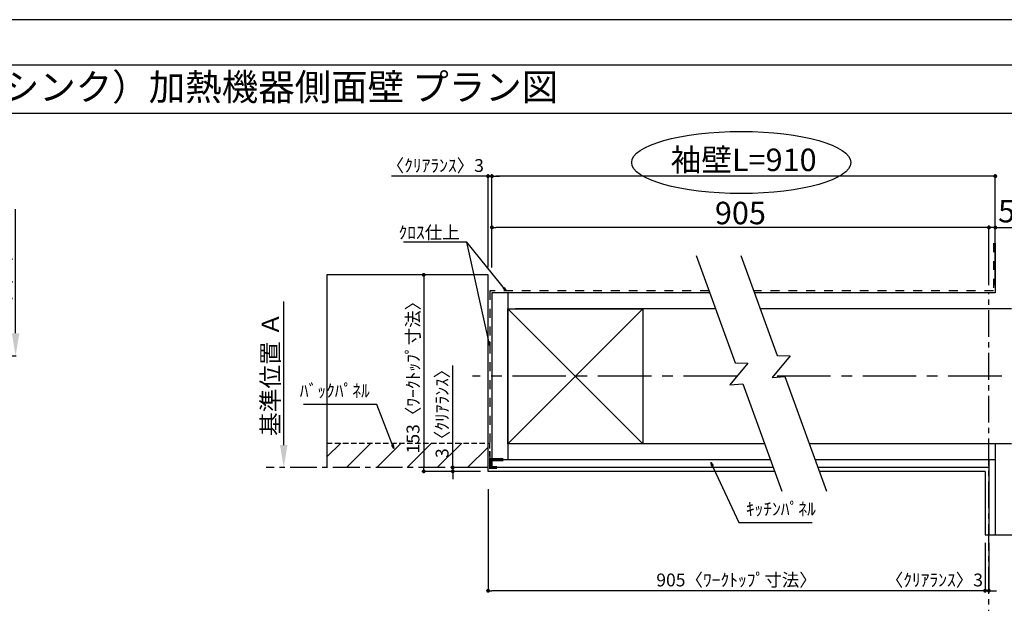
# Model space of a CAD drawing. Extents: x 83844 to 110317, y -25 to 8845.
# Drawn here: x 88250 to 92852, y 6093 to 8820 of the extents above; entities that cross this region are included whole.
import ezdxf
from ezdxf.enums import TextEntityAlignment as Align

# ---------------------------------------------------------------- set-up
doc = ezdxf.new("R2010")
doc.units = 0
doc.header["$LTSCALE"] = 50
doc.header["$MEASUREMENT"] = 0
for name, pattern in [('CENTER', [2, 1.25, -0.25, 0.25, -0.25]), ('DASHED', [0.75, 0.5, -0.25]), ('STYLE_03', [0.416641, 0.208282, -0.208359])]:
    doc.linetypes.add(name, pattern=pattern)
doc.layers.get('0').update_dxf_attribs({"linetype": 'CONTINUOUS'})
doc.layers.get('DEFPOINTS').update_dxf_attribs({"color": 146, "linetype": 'CONTINUOUS'})
for name, color, linetype in [('110-壁芯', 1, 'CENTER'), ('111-壁仕上', 3, 'CONTINUOUS'), ('112-壁内部', 8, 'CONTINUOUS'), ('126-甲板', 2, 'CONTINUOUS'), ('141-パーツ', 31, 'CONTINUOUS'), ('160-文字', 254, 'CONTINUOUS'), ('166-寸法B', 11, 'CONTINUOUS'), ('180-補助', 161, 'CONTINUOUS'), ('190-図面外枠', 5, 'CONTINUOUS')]:
    doc.layers.add(name, color=color, linetype=linetype)
doc.styles.add('KH001', font='txt')
doc.dimstyles.new('KH1xx030', dxfattribs={"dimscale": 30, "dimtxt": 2, "dimasz": 0.6, "dimexe": 0.3, "dimexo": 1.2, "dimgap": 0.5, "dimtad": 3, "dimdec": 1, "dimdsep": 46, "dimlunit": 6, "dimtxsty": 'KH001', "dimblk": 'DOT', "dimcen": 1, "dimdle": 1, "dimclrd": 256, "dimclre": 256, "dimclrt": 256, "dimadec": 0, "dimazin": 0, "dimtfac": 1, "dimtdec": 1, "dimtix": 1, "dimtmove": 2, "dimatfit": 3, "dimldrblk": 'CLOSEDBLANK', "dimfxl": 1, "dimtolj": 1, "dimtzin": 0, "dimlwd": -1, "dimlwe": -1, "dimarcsym": 0})

# ---------------------------------------------------------------- blocks, each defined once
blk = doc.blocks.new('A$C5D946DDC')
at = {"layer": '190-図面外枠'}
blk.add_line((271, 14349.3), (20519, 14349.3), dxfattribs=at)
at = {"layer": 'DEFPOINTS'}
blk.add_lwpolyline([(0, 0), (20790, 0), (20790, 14700), (0, 14700)], close=True, dxfattribs=at)
blk = doc.blocks.new('*D49')
at = {"layer": '166-寸法B', "transparency": 16777216}
for p, q in [((88230.7, 7354.5), (88230.7, 7934.7)), ((88209.6, 7249.5), (88233.7, 7249.5))]:
    blk.add_line(p, q, dxfattribs=at)
blk.add_solid([(88213.2, 7354.5), (88248.2, 7354.5), (88230.7, 7249.5)], dxfattribs=at)
at = {"layer": 'DEFPOINTS', "color": 0, "transparency": 16777216}
for p in [(88230.7, 7925.7), (88646.4, 7925.7), (88179.6, 7249.5)]:
    blk.add_point(p, dxfattribs=at)
at = {"layer": '166-寸法B', "transparency": 16777216, "insert": (88168.2, 7640.1), "char_height": 81, "attachment_point": 5, "rotation": 90, "style": 'KH001'}
blk.add_mtext('\\A1;基準位置 Ａ', dxfattribs=at)
blk = doc.blocks.new('_ClosedBlank')
at = {"color": 0, "linetype": 'ByBlock', "lineweight": -2}
for p, q in [((-1, 0.167), (0, 0)), ((-1, 0.167), (-1, -0.167)), ((0, 0), (-1, -0.167))]:
    blk.add_line(p, q, dxfattribs=at)
blk = doc.blocks.new('_None')
blk = doc.blocks.new('*D77')
at = {"layer": '166-寸法B', "transparency": 16777216}
for p, q in [((89484.2, 6832.6), (89484.2, 7503.6)), ((89484, 6727.6), (89481.2, 6727.6))]:
    blk.add_line(p, q, dxfattribs=at)
blk.add_solid([(89466.7, 6832.6), (89501.7, 6832.6), (89484.2, 6727.6)], dxfattribs=at)
at = {"layer": 'DEFPOINTS', "color": 0, "transparency": 16777216}
for p in [(89484.2, 7494.6), (89516.6, 7494.6), (89514, 6727.6)]:
    blk.add_point(p, dxfattribs=at)
at = {"layer": '166-寸法B', "transparency": 16777216, "insert": (89421.8, 7163.6), "char_height": 81, "attachment_point": 5, "rotation": 90, "style": 'KH001'}
blk.add_mtext('\\A1;基準位置 Ａ', dxfattribs=at)
blk = doc.blocks.new('_Dot')
at = {"color": 0, "linetype": 'ByBlock', "lineweight": -2}
blk.add_line((-0.5, 0), (-1, 0), dxfattribs=at)
at = {"color": 0, "linetype": 'ByBlock', "const_width": 0.5}
blk.add_lwpolyline([(-0.25, 0, 1), (0.25, 0, 1)], format="xyb", close=True, dxfattribs=at)
blk = doc.blocks.new('*D78')
at = {"layer": '166-寸法B', "transparency": 16777216}
for p, q in [((92762.2, 6376.2), (92762.2, 6142.9)), ((92780.2, 6376.2), (92780.2, 6142.9)), ((92762.2, 6151.9), (92320.4, 6151.9)), ((92744.2, 6151.9), (92726.2, 6151.9)), ((92780.2, 6151.9), (92762.2, 6151.9)), ((92798.2, 6151.9), (92816.2, 6151.9))]:
    blk.add_line(p, q, dxfattribs=at)
at = {"layer": 'DEFPOINTS', "color": 0, "transparency": 16777216}
for p in [(92762.2, 6412.2), (92780.2, 6412.2), (92762.2, 6151.9)]:
    blk.add_point(p, dxfattribs=at)
at = {"layer": '166-寸法B', "transparency": 16777216, "xscale": 18, "yscale": 18, "zscale": 18}
blk.add_blockref('_Dot', (92762.2, 6151.9), dxfattribs=at)
at = {"layer": '166-寸法B', "transparency": 16777216, "xscale": 18, "yscale": 18, "zscale": 18, "rotation": 180}
blk.add_blockref('_Dot', (92780.2, 6151.9), dxfattribs=at)
at = {"layer": '166-寸法B', "transparency": 16777216, "insert": (92525.2, 6201.9), "char_height": 60, "attachment_point": 5, "style": 'KH001'}
blk.add_mtext('\\A1;〈ｸﾘｱﾗﾝｽ〉3', dxfattribs=at)
blk = doc.blocks.new('*D79')
at = {"layer": '166-寸法B', "transparency": 16777216}
for p, q in [((90439.1, 6625.6), (90439.1, 6142.9)), ((92762.2, 6376.2), (92762.2, 6142.9)), ((92744.2, 6151.9), (90457.1, 6151.9))]:
    blk.add_line(p, q, dxfattribs=at)
at = {"layer": 'DEFPOINTS', "color": 0, "transparency": 16777216}
for p in [(90439.1, 6661.6), (92762.2, 6412.2), (90439.1, 6151.9)]:
    blk.add_point(p, dxfattribs=at)
at = {"layer": '166-寸法B', "transparency": 16777216, "xscale": 18, "yscale": 18, "zscale": 18, "rotation": 180}
blk.add_blockref('_Dot', (90439.1, 6151.9), dxfattribs=at)
at = {"layer": '166-寸法B', "transparency": 16777216, "xscale": 18, "yscale": 18, "zscale": 18}
blk.add_blockref('_Dot', (92762.2, 6151.9), dxfattribs=at)
at = {"layer": '166-寸法B', "transparency": 16777216, "insert": (91600.7, 6202), "char_height": 60, "attachment_point": 5, "style": 'KH001'}
blk.add_mtext('\\A1;905〈ﾜｰｸﾄｯﾌﾟ寸法〉', dxfattribs=at)
blk = doc.blocks.new('*D80')
at = {"layer": '166-寸法B', "transparency": 16777216}
for p, q in [((90333.5, 7627.6), (90129.5, 7627.6)), ((90138.5, 7609.6), (90138.5, 6727.6)), ((90333.5, 6709.6), (90129.5, 6709.6))]:
    blk.add_line(p, q, dxfattribs=at)
at = {"layer": 'DEFPOINTS', "color": 0, "transparency": 16777216}
for p in [(90369.5, 7627.6), (90138.5, 6709.6), (90369.5, 6709.6)]:
    blk.add_point(p, dxfattribs=at)
at = {"layer": '166-寸法B', "transparency": 16777216, "xscale": 18, "yscale": 18, "zscale": 18}
for p, rotation in [((90138.5, 7627.6), 90), ((90138.5, 6709.6), 270)]:
    blk.add_blockref('_Dot', p, dxfattribs=dict(at, rotation=rotation))
at = {"layer": '166-寸法B', "transparency": 16777216, "insert": (90088.4, 7168.6), "char_height": 60, "attachment_point": 5, "rotation": 90, "style": 'KH001'}
blk.add_mtext('\\A1;153〈ﾜｰｸﾄｯﾌﾟ寸法〉', dxfattribs=at)
blk = doc.blocks.new('*D81')
at = {"layer": '166-寸法B', "transparency": 16777216}
for p, q in [((92780.2, 5961), (92780.2, 5988)), ((92885.2, 5991), (93576.9, 5991))]:
    blk.add_line(p, q, dxfattribs=at)
blk.add_solid([(92885.2, 6008.5), (92885.2, 5973.5), (92780.2, 5991)], dxfattribs=at)
at = {"layer": 'DEFPOINTS', "color": 0, "transparency": 16777216}
for p in [(92780.2, 5991), (93567.9, 5991), (93567.9, 5903.4)]:
    blk.add_point(p, dxfattribs=at)
at = {"layer": '166-寸法B', "transparency": 16777216, "insert": (93183.9, 6053.5), "char_height": 81, "attachment_point": 5, "style": 'KH001'}
blk.add_mtext('\\A1;基準位置 Ｂ', dxfattribs=at)
blk = doc.blocks.new('*D82')
at = {"layer": '166-寸法B', "transparency": 16777216}
for p, q in [((90439.1, 8088.6), (89987.5, 8088.6)), ((90421.1, 8088.6), (90403.1, 8088.6)), ((90439.1, 7663.6), (90439.1, 8097.6)), ((90457.1, 8088.6), (90439.1, 8088.6)), ((90457.1, 7661.5), (90457.1, 8097.6)), ((90475.1, 8088.6), (90493.1, 8088.6))]:
    blk.add_line(p, q, dxfattribs=at)
at = {"layer": 'DEFPOINTS', "color": 0, "transparency": 16777216}
for p in [(90439.1, 8088.6), (90439.1, 7627.6), (90457.1, 7625.5)]:
    blk.add_point(p, dxfattribs=at)
at = {"layer": '166-寸法B', "transparency": 16777216, "xscale": 18, "yscale": 18, "zscale": 18}
blk.add_blockref('_Dot', (90439.1, 8088.6), dxfattribs=at)
at = {"layer": '166-寸法B', "transparency": 16777216, "xscale": 18, "yscale": 18, "zscale": 18, "rotation": 180}
blk.add_blockref('_Dot', (90457.1, 8088.6), dxfattribs=at)
at = {"layer": '166-寸法B', "transparency": 16777216, "insert": (90192.4, 8138.6), "char_height": 60, "attachment_point": 5, "style": 'KH001'}
blk.add_mtext('\\A1;〈ｸﾘｱﾗﾝｽ〉3', dxfattribs=at)
blk = doc.blocks.new('*D83')
at = {"layer": '166-寸法B', "transparency": 16777216}
for p, q in [((90457.1, 7661.5), (90457.1, 8097.6)), ((92792.2, 8088.6), (90475.1, 8088.6)), ((92810.2, 7579.6), (92810.2, 8097.6))]:
    blk.add_line(p, q, dxfattribs=at)
at = {"layer": 'DEFPOINTS', "color": 0, "transparency": 16777216}
for p in [(90457.1, 8088.6), (90457.1, 7625.5), (92810.2, 7543.6)]:
    blk.add_point(p, dxfattribs=at)
at = {"layer": '166-寸法B', "transparency": 16777216, "xscale": 18, "yscale": 18, "zscale": 18, "rotation": 180}
blk.add_blockref('_Dot', (90457.1, 8088.6), dxfattribs=at)
at = {"layer": '166-寸法B', "transparency": 16777216, "xscale": 18, "yscale": 18, "zscale": 18}
blk.add_blockref('_Dot', (92810.2, 8088.6), dxfattribs=at)
at = {"layer": '166-寸法B', "transparency": 16777216, "insert": (91633.7, 8165.2), "char_height": 105, "attachment_point": 5, "style": 'KH001'}
blk.add_mtext('\\A1;袖壁L=910', dxfattribs=at)
blk = doc.blocks.new('*D84')
at = {"layer": '166-寸法B', "transparency": 16777216}
for p, q in [((92762.2, 7849.2), (92744.2, 7849.2)), ((92780.2, 7579.6), (92780.2, 7858.2)), ((92810.2, 7849.2), (92780.2, 7849.2)), ((92810.2, 7579.6), (92810.2, 7858.2)), ((92810.2, 7849.2), (93707.7, 7849.2)), ((92828.2, 7849.2), (92846.2, 7849.2))]:
    blk.add_line(p, q, dxfattribs=at)
at = {"layer": 'DEFPOINTS', "color": 0, "transparency": 16777216}
for p in [(92780.2, 7849.2), (92780.2, 7543.6), (92810.2, 7543.6)]:
    blk.add_point(p, dxfattribs=at)
at = {"layer": '166-寸法B', "transparency": 16777216, "xscale": 18, "yscale": 18, "zscale": 18}
blk.add_blockref('_Dot', (92780.2, 7849.2), dxfattribs=at)
at = {"layer": '166-寸法B', "transparency": 16777216, "xscale": 18, "yscale": 18, "zscale": 18, "rotation": 180}
blk.add_blockref('_Dot', (92810.2, 7849.2), dxfattribs=at)
at = {"layer": '166-寸法B', "transparency": 16777216, "insert": (93292.8, 7925.5), "char_height": 105, "attachment_point": 5, "style": 'KH001'}
blk.add_mtext('\\A1;5〈ｷｯﾁﾝﾊﾟﾈﾙ〉', dxfattribs=at)
blk = doc.blocks.new('*D85')
at = {"layer": '166-寸法B', "transparency": 16777216}
for p, q in [((90457.1, 7661.5), (90457.1, 7858.2)), ((92762.2, 7849.2), (90475.1, 7849.2)), ((92780.2, 7579.6), (92780.2, 7858.2))]:
    blk.add_line(p, q, dxfattribs=at)
at = {"layer": 'DEFPOINTS', "color": 0, "transparency": 16777216}
for p in [(90457.1, 7849.2), (90457.1, 7625.5), (92780.2, 7543.6)]:
    blk.add_point(p, dxfattribs=at)
at = {"layer": '166-寸法B', "transparency": 16777216, "xscale": 18, "yscale": 18, "zscale": 18, "rotation": 180}
blk.add_blockref('_Dot', (90457.1, 7849.2), dxfattribs=at)
at = {"layer": '166-寸法B', "transparency": 16777216, "xscale": 18, "yscale": 18, "zscale": 18}
blk.add_blockref('_Dot', (92780.2, 7849.2), dxfattribs=at)
at = {"layer": '166-寸法B', "transparency": 16777216, "insert": (91618.7, 7916.7), "char_height": 105, "attachment_point": 5, "style": 'KH001'}
blk.add_mtext('\\A1;905', dxfattribs=at)
blk = doc.blocks.new('*D86')
at = {"layer": '166-寸法B', "transparency": 16777216}
for p, q in [((90274.1, 6727.6), (90274.1, 7203.7)), ((90403.1, 6727.6), (90265.1, 6727.6)), ((90274.1, 6745.6), (90274.1, 6763.6)), ((90274.1, 6727.6), (90274.1, 6709.6)), ((90403.1, 6709.6), (90265.1, 6709.6)), ((90274.1, 6691.6), (90274.1, 6673.6))]:
    blk.add_line(p, q, dxfattribs=at)
at = {"layer": 'DEFPOINTS', "color": 0, "transparency": 16777216}
for p in [(90439.1, 6727.6), (90274.1, 6709.6), (90439.1, 6709.6)]:
    blk.add_point(p, dxfattribs=at)
at = {"layer": '166-寸法B', "transparency": 16777216, "xscale": 18, "yscale": 18, "zscale": 18}
for p, rotation in [((90274.1, 6727.6), 270), ((90274.1, 6709.6), 90)]:
    blk.add_blockref('_Dot', p, dxfattribs=dict(at, rotation=rotation))
at = {"layer": '166-寸法B', "transparency": 16777216, "insert": (90224.1, 6999.2), "char_height": 60, "attachment_point": 5, "rotation": 90, "style": 'KH001'}
blk.add_mtext('\\A1;3〈ｸﾘｱﾗﾝｽ〉', dxfattribs=at)

msp = doc.modelspace()

# ---------------------------------------------------------------- hatches: boundary and pattern name
at = {"layer": '180-補助', "linetype": 'DASHED'}
h = msp.add_hatch(dxfattribs=at)
h.set_pattern_fill('ANSI31', color=13, scale=800, angle=90, style=0)
h.set_pattern_definition([(45, (401748.66, 7288.67), (70.710678, -70.710678), [])])
h.paths.add_polyline_path([(90439.13, 6841.57), (90439.13, 6727.57), (89686.1, 6727.57), (89686.1, 6841.57)])

# ---------------------------------------------------------------- linework, layer by layer
at = {"layer": '110-壁芯', "color": 13, "linetype": 'CENTER', "ltscale": 4}
for p, q in [((91602.98, 7153.57), (90366.79, 7153.57)), ((93640.56, 7153.57), (91771.39, 7153.57))]:
    msp.add_line(p, q, dxfattribs=at)
at = {"layer": '111-壁仕上', "color": 71, "ltscale": 2}
for p, q in [((92810.22, 7775.67), (92810.22, 7543.57)), ((90457.13, 7543.57), (90457.13, 6763.57)), ((90493.13, 7543.57), (90457.13, 7543.57)), ((91474.81, 7543.57), (90493.13, 7543.57)), ((92810.22, 7543.57), (91684.3, 7543.57)), ((90457.13, 6763.57), (90457.13, 6727.57)), ((91758.71, 6763.57), (90457.13, 6763.57)), ((91771.81, 6727.57), (90457.13, 6727.57)), ((92810.22, 6763.57), (91968.2, 6763.57)), ((92780.22, 6727.57), (91981.3, 6727.57)), ((92780.22, 6763.57), (92780.22, 6412.21)), ((92810.22, 6763.57), (92810.22, 6412.21))]:
    msp.add_line(p, q, dxfattribs=at)
at = {"layer": '111-壁仕上', "color": 253, "linetype": 'CENTER', "ltscale": 2}
for p, q in [((92780.22, 5737.6), (92780.22, 7543.57)), ((90439.13, 6727.57), (89402.22, 6727.57))]:
    msp.add_line(p, q, dxfattribs=at)
at = {"layer": '112-壁内部', "linetype": 'STYLE_03', "ltscale": 4}
for p, q in [((92801.22, 7775.67), (92801.22, 7552.57)), ((90448.13, 7552.57), (90448.13, 6763.57)), ((91471.54, 7552.57), (90448.13, 7552.57)), ((92801.22, 7552.57), (91681.03, 7552.57))]:
    msp.add_line(p, q, dxfattribs=at)
at = {"layer": '112-壁内部', "color": 161}
for p, q in [((90532.13, 7543.57), (90532.13, 6763.57)), ((91162.13, 7468.57), (90532.13, 6838.57)), ((90532.13, 7468.57), (91162.13, 6838.57)), ((91502.11, 7468.57), (90568.13, 7468.57)), ((92885.22, 7468.57), (91711.6, 7468.57)), ((91731.41, 6838.57), (90568.13, 6838.57)), ((92885.22, 6838.57), (91940.9, 6838.57)), ((92810.22, 6838.57), (92810.22, 6412.21))]:
    msp.add_line(p, q, dxfattribs=at)
msp.add_lwpolyline([(91162.13, 6838.57), (90532.13, 6838.57), (90532.13, 7468.57), (91162.13, 7468.57)], close=True, dxfattribs=at)
at = {"layer": '126-甲板'}
for p, q in [((90439.13, 7627.57), (89686.1, 7627.57)), ((90439.13, 6709.57), (90439.13, 7627.57)), ((91778.36, 6709.57), (90439.13, 6709.57)), ((92762.22, 6709.57), (91987.85, 6709.57))]:
    msp.add_line(p, q, dxfattribs=at)
msp.add_lwpolyline([(92762.22, 6709.57), (92762.22, 6412.21)], dxfattribs=at)
at = {"layer": '141-パーツ', "const_width": 15}
msp.add_lwpolyline([(90511.13, 6763.73), (90451.13, 6763.73), (90451.13, 6727.73), (90481.13, 6727.73)], dxfattribs=at)
at = {"layer": '166-寸法B'}
msp.add_ellipse((91622.75, 8152.7), major_axis=(-512.3, 0), ratio=0.2829768, dxfattribs=at)
at = {"layer": '180-補助', "color": 13, "linetype": 'DASHED'}
for p, q in [((89686.1, 6841.57), (90445.13, 6841.57)), ((90445.13, 6841.57), (90445.13, 6727.57))]:
    msp.add_line(p, q, dxfattribs=at)
at = {"layer": '180-補助'}
for points in [[(91411.42, 7717.75), (91593.61, 7217.18), (91654.18, 7215.04), (91569.55, 7113.44), (91629.45, 7118.69), (91811.86, 6617.54)], [(91620.91, 7717.75), (91790.61, 7251.49), (91851.18, 7249.35), (91766.56, 7147.76), (91826.46, 7153.01), (92021.35, 6617.54)]]:
    msp.add_lwpolyline(points, dxfattribs=at)
at = {"layer": '190-図面外枠'}
msp.add_lwpolyline([(84006.51, 8383.56), (96155.33, 8383.56)], dxfattribs=at)
at = {"layer": 'DEFPOINTS'}
for p, q in [((89686.1, 7627.57), (89686.1, 6727.57)), ((89686.1, 7627.57), (89686.1, 6727.57)), ((92762.22, 6412.21), (93465.64, 6412.21)), ((92762.22, 6412.21), (93465.64, 6412.21))]:
    msp.add_line(p, q, dxfattribs=at)

# ---------------------------------------------------------------- block references
at = {"layer": '190-図面外枠', "xscale": 0.6000000000058208, "yscale": 0.6000000000058208, "zscale": 0.6000000000058208}
msp.add_blockref('A$C5D946DDC', (83843.92, 0), dxfattribs=at)

# ---------------------------------------------------------------- texts
at = {"layer": '160-文字', "style": 'KH001'}
msp.add_text('キッチン 袖壁付けペニンシュラ\u3000間口2750\u3000Ｌ （左シンク）加熱機器側面壁 プラン図', height=125, dxfattribs=at).set_placement((84134.75, 8505.56), align=Align.MIDDLE_LEFT)
at = {"layer": '160-文字', "char_height": 60, "style": 'KH001'}
for s, insert, attachment_point in [('\\A1;ｸﾛｽ仕上', (90306.93, 7795.65), 9), ('ﾊﾞｯｸﾊﾟﾈﾙ', (89886.57, 7037.42), 9), ('ｷｯﾁﾝﾊﾟﾈﾙ', (91643.95, 6484.83), 7)]:
    msp.add_mtext(s, dxfattribs=dict(at, insert=insert, attachment_point=attachment_point))

# ---------------------------------------------------------------- dimensions: what is measured, and where the dimension line sits
at = {"layer": '166-寸法B'}
for base, p1, p2, angle, text, override, picture, middle in [((90457.13, 8088.64), (92810.22, 7543.57), (90457.13, 7625.45), 180, '袖壁L=910', {"dimtxt": 3.5}, '*D83', (91633.68, 8165.22)), ((88230.69, 7925.7), (88179.56, 7249.54), (88646.37, 7925.7), 270, '基準位置 Ａ', {"dimtxt": 2.7, "dimasz": 3.5, "dimexe": 0.1, "dimexo": 1, "dimblk2": 'None', "dimsah": 1, "dimdle": 0.3, "dimse2": 1}, '*D49', (88168.22, 7640.12)), ((89484.23, 7494.6), (89513.95, 6727.57), (89516.65, 7494.6), 270, '基準位置 Ａ', {"dimtxt": 2.7, "dimasz": 3.5, "dimexe": 0.1, "dimexo": 1, "dimblk2": 'None', "dimsah": 1, "dimdle": 0.3, "dimse2": 1}, '*D77', (89421.76, 7163.58))]:
    dim = msp.add_linear_dim(base=base, p1=p1, p2=p2, angle=angle, text=text, dimstyle='KH1xx030', override=override, dxfattribs=at)
    dim.commit()
    dim.dimension.update_dxf_attribs({"geometry": picture, "text_midpoint": middle})
for base, p1, p2, angle, override, picture, middle in [((90439.13, 8088.64), (90457.13, 7625.45), (90439.13, 7627.57), 180, {"dimlfac": 0.166667, "dimpost": '〈ｸﾘｱﾗﾝｽ〉<>', "dimtmove": 1}, '*D82', (90192.35, 8078.7)), ((90274.08, 6709.57), (90439.13, 6727.57), (90439.13, 6709.57), 90, {"dimlfac": 0.166667, "dimpost": '<>〈ｸﾘｱﾗﾝｽ〉', "dimtmove": 1}, '*D86', (90256.18, 6999.2)), ((92762.22, 6151.87), (92780.22, 6412.21), (92762.22, 6412.21), 180, {"dimlfac": 0.166667, "dimpost": '〈ｸﾘｱﾗﾝｽ〉<>', "dimtmove": 1}, '*D78', (92525.19, 6151.87))]:
    dim = msp.add_linear_dim(base=base, p1=p1, p2=p2, angle=angle, dimstyle='KH1xx030', override=override, dxfattribs=at)
    dim.commit()
    dim.dimension.update_dxf_attribs({"geometry": picture, "text_midpoint": middle, "dimtype": 128})
dim = msp.add_linear_dim(base=(90457.13, 7849.19), p1=(92780.22, 7543.57), p2=(90457.13, 7625.45), text='905', dimstyle='KH1xx030', override={"dimtxt": 3.5}, dxfattribs=at)
dim.commit()
dim.dimension.update_dxf_attribs({"geometry": '*D85', "text_midpoint": (91618.68, 7916.69)})
dim = msp.add_linear_dim(base=(92780.22, 7849.19), p1=(92810.22, 7543.57), p2=(92780.22, 7543.57), dimstyle='KH1xx030', override={"dimtxt": 3.5, "dimlfac": 0.166667, "dimpost": '<>〈ｷｯﾁﾝﾊﾟﾈﾙ〉', "dimtmove": 1}, dxfattribs=at)
dim.commit()
dim.dimension.update_dxf_attribs({"geometry": '*D84', "text_midpoint": (93292.77, 7841.07), "dimtype": 128})
dim = msp.add_linear_dim(base=(90138.54, 6709.57), p1=(90369.51, 7627.57), p2=(90369.51, 6709.57), angle=90, dimstyle='KH1xx030', override={"dimlfac": 0.166667, "dimpost": '〈ﾜｰｸﾄｯﾌﾟ寸法〉', "dimtmove": 1}, dxfattribs=at)
dim.commit()
dim.dimension.update_dxf_attribs({"geometry": '*D80', "text_midpoint": (90088.38, 7168.57)})
dim = msp.add_linear_dim(base=(90439.13, 6151.87), p1=(92762.22, 6412.21), p2=(90439.13, 6661.57), angle=180, text='905〈ﾜｰｸﾄｯﾌﾟ寸法〉', dimstyle='KH1xx030', dxfattribs=at)
dim.commit()
dim.dimension.update_dxf_attribs({"geometry": '*D79', "text_midpoint": (91600.68, 6202.03)})
dim = msp.add_linear_dim(base=(93567.85, 5991.01), p1=(92780.22, 5991.01), p2=(93567.85, 5903.39), angle=180, text='基準位置 Ｂ', dimstyle='KH1xx030', override={"dimtxt": 2.7, "dimasz": 3.5, "dimexe": 0.1, "dimexo": 1, "dimblk2": 'None', "dimsah": 1, "dimdle": 0.3, "dimse2": 1}, dxfattribs=at)
dim.commit()
dim.dimension.update_dxf_attribs({"geometry": '*D81', "text_midpoint": (93183.85, 6053.5), "dimtype": 128})

# ---------------------------------------------------------------- leaders
at = {"layer": '160-文字', "annotation_type": 0, "has_hookline": 1}
for points, hookline_direction, text_width in [([(90523.2, 7552.57), (90339.93, 7780.65), (90321.93, 7780.65)], 1, 262.84), ([(89999.41, 6816.94), (89919.57, 7022.42), (89901.57, 7022.42)], 1, 310.66), ([(91480.42, 6751.34), (91610.95, 6469.83), (91628.95, 6469.83)], 0, 309.75)]:
    msp.add_leader(points, dimstyle='KH1xx030', override={"dimgap": 0.5, "dimtad": 1}, dxfattribs=dict(at, hookline_direction=hookline_direction, text_width=text_width))
at = {"layer": '160-文字'}
msp.add_leader([(90448.13, 7296.04), (90339.93, 7780.65)], dimstyle='KH1xx030', override={"dimgap": 0.5, "dimtad": 1}, dxfattribs=at)

doc.saveas('drawing.dxf')
